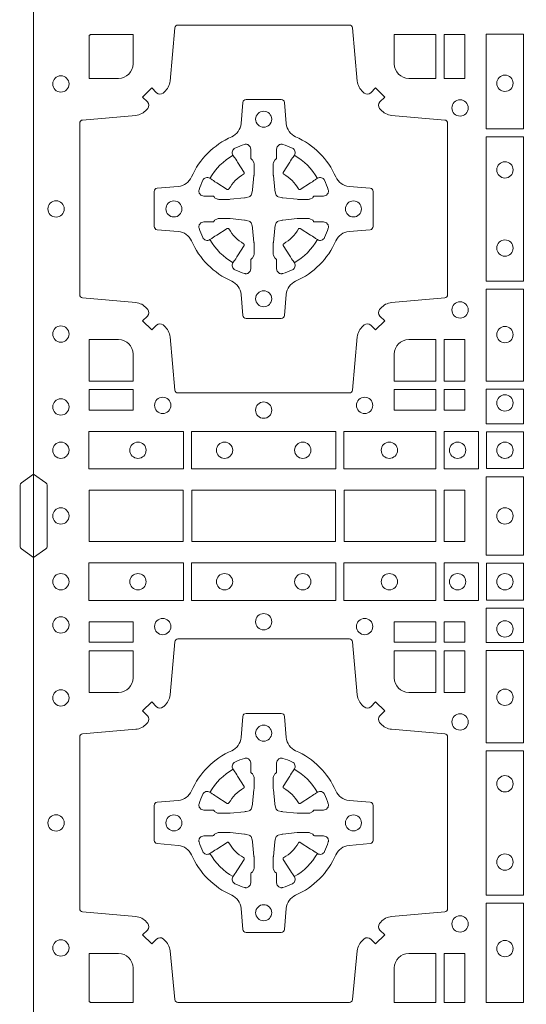
# Model space of a CAD drawing. Extents: x 337.2 to 360.3, y 143.4 to 166.8.
# Drawn here: x 342.1 to 342.3, y 164.3 to 164.7 of the extents above; entities that cross this region are included whole.
import ezdxf

# ---------------------------------------------------------------- set-up
doc = ezdxf.new("R2010")
doc.units = 0
doc.header["$LTSCALE"] = 0.02
doc.layers.add('FRW-Rifi ST', color=124, linetype='Continuous', lineweight=15)

# ---------------------------------------------------------------- blocks, each defined once
blk = doc.blocks.new('ST-Block_(DS)')
at = {"color": 0, "linetype": 'Continuous'}
blk.add_lwpolyline([(0, 0.8000000000000114), (0.8000000000000114, 0.8000000000000114), (0.8000000000000114, 0), (0, 0)], close=True, dxfattribs=at)
at = {"color": 0, "linetype": 'Continuous', "lineweight": 0}
for points in [[(0.04037994146318624, 0.7644197821616103, -0.3934169849762357), (0.03833365440351599, 0.7644947648045104), (0.03683501482001361, 0.7659934341905057), (0.03400656580899408, 0.7631649851799978), (0.03550523519473359, 0.7616663455960975, -0.3937079339708334), (0.03558020864403488, 0.7596200444127987, 0.002909744600554349), (0.03521755337709465, 0.7591969549656881, -0.197738549460003), (0.03184658288950004, 0.7574521481990075), (0.01528227329220044, 0.7560029506681758, 0.3892531314078768), (0.0143716633320139, 0.7550092220305089), (0.0143716633320139, 0.7014907479285171, 0.3892459248336042), (0.01528227329251308, 0.7004970192909923), (0.03184658288927267, 0.6990478515623124, -0.197700557103032), (0.03521755242311997, 0.6973030372121514, 0.002909744600554349), (0.03558021783825893, 0.6968799412247506, -0.3937060540790648), (0.0355052351950178, 0.6948336243630138), (0.03400656580899408, 0.6933349847795114), (0.03683501482001361, 0.6905065655705016), (0.03833365440357284, 0.692005205154345, -0.3934496712986114), (0.04037995558672947, 0.6920801967235377, 0.002909744600554349), (0.04080304503406751, 0.6917175531385169, -0.1977170592532589), (0.04254785180049225, 0.6883465528485146), (0.04399704933132398, 0.6717822432514993, 0.3892607308852883), (0.04499077796901929, 0.670871663093493), (0.09850925207140904, 0.6708716630932372, 0.3892535264894209), (0.09950298070901908, 0.6717822432514993), (0.1009521484372726, 0.6883465528487989, -0.1977100876512671), (0.1026969627873768, 0.6917175405026228, 0.002909744600554349), (0.1031200587748629, 0.6920801877975293, -0.3934447916420916), (0.1051663756369976, 0.6920052051545156), (0.1066650152205, 0.6905065655705016), (0.1094934344289982, 0.6933349847795114), (0.1079947948453253, 0.6948336243628148, -0.3937169124160596), (0.1079198032759905, 0.6968799436662323, 0.002909744600554349), (0.1082824468611818, 0.6973030447958877, -0.1976970101736479), (0.1116534471510136, 0.6990478515625114), (0.1282177567480574, 0.700497019290907, 0.3892535264894209), (0.1291283369060068, 0.7014907479285171), (0.1291283369062626, 0.7550092220304805, 0.389260730883658), (0.1282177567480005, 0.7560029506680053), (0.1116534471509567, 0.7574521481990928, -0.1977350021330027), (0.1082824594969054, 0.7591969508668797, 0.002909744600554349), (0.1079198122022547, 0.7596200585366546, -0.3937187923358352), (0.1079947948454958, 0.7616663455960122), (0.1094934344289982, 0.7631649851799978), (0.1066650152205, 0.7659934341905057), (0.1051663756367134, 0.7644947648047093, -0.3934121057108304), (0.1031200563332959, 0.7644197913554933, 0.002909744600554349), (0.1026969552038679, 0.7647824466227178, -0.1977116302039744), (0.1009521484375, 0.7681534171105113), (0.09950298070870645, 0.7847177267074414, 0.3892459248336043), (0.09850925207101113, 0.7856283366679975), (0.04499077796901929, 0.7856283366678838, 0.3892531314078769), (0.04399704933149451, 0.7847177267074983), (0.04254785180083331, 0.7681534171103976, -0.1977186016000398), (0.04080304913264854, 0.7647824475764082, 0.002909744600554349), (0.04037995558672947, 0.7644197913554933)], [(0.02650001645051248, 0.7689814448355037), (0.01733872294400385, 0.7689814448355037), (0.01733872294400385, 0.782416927814495), (0.01758307218551636, 0.782416927814495), (0.01758307218551636, 0.7826612770554959), (0.0310185551639961, 0.7826612770554959), (0.03101856071901921, 0.7734999940394971, -0.414213562373095), (0.02650000596000268, 0.7689814392804806)], [(0.1124814512009777, 0.7734999940394971, 0.414213562373095), (0.1170000135895179, 0.7689814448355037), (0.1254113018510168, 0.7689814448355037), (0.1254113018510168, 0.7826612770554959), (0.1124814450739962, 0.7826612770554959), (0.1124814450739962, 0.7734999835490157)], [(0.09427392482740515, 0.7382282197474694, 0.273217431262583), (0.09839937090850981, 0.735279786586517), (0.1049745976923475, 0.7347045123576095, -0.3892799323551107), (0.1058851778504959, 0.7337108135220092), (0.1058851778507517, 0.7227891862390265, -0.389260730883658), (0.104974597692518, 0.7217954576015018), (0.09839937090825401, 0.7212202131746892, 0.2732254361188151), (0.09427391421269249, 0.7182717584540228, -0.1862991755783156), (0.0817282497878864, 0.7057260751721799, 0.273215334542155), (0.07877978682500952, 0.7016006290910184), (0.07820454239819696, 0.6950254023074933, -0.3892607308852883), (0.07721081376050165, 0.6941148221490039), (0.06628918647726323, 0.6941148221494302, -0.3892799323551107), (0.06529548764200399, 0.6950254023074933), (0.06472021341303957, 0.7016006290911605, 0.2732184433903619), (0.06177177037451997, 0.7057260857868357, -0.1862991755783157), (0.04922610521313686, 0.7182717502114428, 0.2732063037114268), (0.04510062932951087, 0.7212202131745187), (0.03852540254584369, 0.7217954576013028, -0.3892421991556839), (0.03761482238749636, 0.7227891862389981), (0.03761482238746794, 0.7337108135223218, -0.3892613972643062), (0.03852540254550263, 0.7347045123574958), (0.04510062932970982, 0.7352797865867444, 0.2731982958055906), (0.04922609770733288, 0.7382282296250082, -0.1862991755783156), (0.06177178025214403, 0.7507738947869598, 0.2732187942303899), (0.06472021341301115, 0.7548993706700173), (0.06529548764183346, 0.7614745974538266, -0.389261397264306), (0.06628918647751902, 0.7623851776120034), (0.07721081376050165, 0.7623851776124013, -0.389242199155684), (0.07820454239799801, 0.7614745974539971), (0.07877978682512321, 0.7548993706703016, 0.2732156853444537), (0.0817282415455054, 0.7507739022921953, -0.1862991755783156), (0.09427391421269249, 0.7382282296250082)], [(0.05155284934429005, 0.733897575253792, -0.05033384516119453), (0.05160866631683803, 0.7341935987856516, -0.03826085540082153), (0.05274949990021582, 0.7371931908647582, -0.1106630857780764), (0.05315184593192157, 0.7377112388610669, -0.1089904944791162), (0.05372720956756893, 0.7380055963994323, -0.2097695224776447), (0.05491775626740036, 0.7378162007586866), (0.05554106831550598, 0.7374191164969943), (0.05569481849650515, 0.7373211562629933), (0.05607193708399905, 0.7370809197425103), (0.05656868219350031, 0.7367644488810186), (0.05712854862201766, 0.7364077746865121), (0.06035675524316275, 0.734351186899687, 0.4273548723948686), (0.060918289996863, 0.7344888985342095, -0.1321737406391018), (0.06551110146583028, 0.7390817100026936, 0.4273548723962861), (0.06564882397651672, 0.739643234014494), (0.06359222531301612, 0.7428714513779937), (0.06336757540699978, 0.743224042653992), (0.06303197145450667, 0.7437508583070098), (0.06275960803000658, 0.7441783726215192), (0.06258088350250546, 0.7444589316845054), (0.06218376541912107, 0.7450823003836433, -0.2097654218941617), (0.06199440360043695, 0.746272790432073, -0.1090038813580656), (0.06228875745730988, 0.7468481481589322, -0.1106630857780764), (0.06280680913471315, 0.7472505000997103, -0.03826085540082148), (0.06580640121384818, 0.7483913336823491, -0.05033384516119459), (0.06610241532294481, 0.748447138070901, -0.1690596569928111), (0.06705799698801229, 0.748204070329507), (0.06757634878150043, 0.7476158916950055), (0.06773093342749803, 0.7469526708125045), (0.06773093342749803, 0.7465299844739945), (0.06773093342749803, 0.7450804591180145), (0.06773093342749803, 0.7441385567184966), (0.06775665283200283, 0.7439877569674991), (0.06782987713799571, 0.7438537359234942), (0.06793636083600063, 0.7437490403650031), (0.0680506825445093, 0.7436771273609963), (0.06815034151051691, 0.7436270296575174), (0.06821539998051662, 0.7435807168484985), (0.06822335720050887, 0.7435687661169936), (0.06869199872005538, 0.7426816701886878, -0.0866255431212426), (0.0687499940395071, 0.7422136247155038), (0.06874999403913762, 0.738995242118591, -0.02769468949054159), (0.06873404979700126, 0.7386925697325069), (0.06824445724450356, 0.7341977834699946), (0.06822335720050887, 0.7339713752270143), (0.06808692216850432, 0.7332431256770064), (0.06794005632360722, 0.7327499866484857, -0.2136883009673351), (0.0672500133510141, 0.7320599436760062), (0.06630459427799451, 0.7318138658999942), (0.06602862477299709, 0.7317766427995025), (0.06580221652950513, 0.7317555427549962), (0.06130743026699292, 0.7312659502030101), (0.06113794445951726, 0.7312528967854917), (0.06100475788099402, 0.7312500059605043), (0.05778637528396757, 0.7312500059603622, -0.08354063935648358), (0.05731832981101093, 0.7313080012795012), (0.05643123388250615, 0.7317766427995025), (0.0564192831515129, 0.7317846000194947), (0.05636298656449412, 0.7318692088124976), (0.05629846453649634, 0.7319929480549945), (0.05620241165149764, 0.7321199953555038), (0.0560801029205038, 0.732213276624492), (0.05593535304049624, 0.7322630167005002), (0.05586144328100318, 0.7322690665720017), (0.05491954088199691, 0.7322690665720017), (0.05347001552550523, 0.7322690665720017), (0.05304732918699528, 0.7322690665720017), (0.05212685465801314, 0.7325846731660022), (0.05179592967013491, 0.7329420030115728, -0.1688973364935164), (0.05155286192874087, 0.7338975846766118)], [(0.09194715089373062, 0.733897575253792, 0.05033384516119453), (0.09189133392118265, 0.7341935987856516, 0.03826085540082153), (0.09075050033780485, 0.7371931908647582, 0.1106630857780764), (0.0903481543060991, 0.7377112388610669, 0.1089904944791162), (0.08977279067045174, 0.7380055963994323, 0.2097695224776447), (0.08858224397062031, 0.7378162007586866), (0.0879589319225147, 0.7374191164969943), (0.08780518174151553, 0.7373211562629933), (0.08742806315402163, 0.7370809197425103), (0.08693131804452037, 0.7367644488810186), (0.08637145161600301, 0.7364077746865121), (0.08314324499485792, 0.734351186899687, -0.4273548723948686), (0.08258171024115768, 0.7344888985342095, 0.1321737406391018), (0.0779888987721904, 0.7390817100026936, -0.4273548723962861), (0.07785117626150395, 0.739643234014494), (0.07990777492500456, 0.7428714513779937), (0.0801324248310209, 0.743224042653992), (0.080468028783514, 0.7437508583070098), (0.0807403922080141, 0.7441783726215192), (0.08091911673551522, 0.7444589316845054), (0.0813162348188996, 0.7450823003836433, 0.2097654218941617), (0.08150559663758372, 0.746272790432073, 0.1090038813580656), (0.08121124278071079, 0.7468481481589322, 0.1106630857780764), (0.08069319110330753, 0.7472505000997103, 0.03826085540082148), (0.0776935990241725, 0.7483913336823491, 0.05033384516119459), (0.07739758491507587, 0.748447138070901, 0.1690596569928111), (0.07644200325000838, 0.748204070329507), (0.07592365145652025, 0.7476158916950055), (0.07576906681052265, 0.7469526708125045), (0.07576906681052265, 0.7465299844739945), (0.07576906681052265, 0.7450804591180145), (0.07576906681052265, 0.7441385567184966), (0.07574334740601785, 0.7439877569674991), (0.07567012310002497, 0.7438537359234942), (0.07556363940202004, 0.7437490403650031), (0.07544931769351138, 0.7436771273609963), (0.07534965872750377, 0.7436270296575174), (0.07528460025750405, 0.7435807168484985), (0.0752766430375118, 0.7435687661169936), (0.0748080015179653, 0.7426816701886878, 0.0866255431212426), (0.07475000619851357, 0.7422136247155038), (0.07475000619888306, 0.738995242118591, 0.02769468949054159), (0.07476595044101941, 0.7386925697325069), (0.07525554299351711, 0.7341977834699946), (0.0752766430375118, 0.7339713752270143), (0.07541307806951636, 0.7332431256770064), (0.07555994391441345, 0.7327499866484857, 0.2136883009673351), (0.07624998688700657, 0.7320599436760062), (0.07719540596002616, 0.7318138658999942), (0.07747137546502358, 0.7317766427995025), (0.07769778370851554, 0.7317555427549962), (0.08219256997102775, 0.7312659502030101), (0.08236205577850342, 0.7312528967854917), (0.08249524235702665, 0.7312500059605043), (0.0857136249540531, 0.7312500059603622, 0.08354063935648358), (0.08618167042700975, 0.7313080012795012), (0.08706876635551453, 0.7317766427995025), (0.08708071708650778, 0.7317846000194947), (0.08713701367352655, 0.7318692088124976), (0.08720153570152434, 0.7319929480549945), (0.08729758858652303, 0.7321199953555038), (0.08741989731751687, 0.732213276624492), (0.08756464719752444, 0.7322630167005002), (0.0876385569570175, 0.7322690665720017), (0.08858045935602377, 0.7322690665720017), (0.09002998471251544, 0.7322690665720017), (0.09045267105102539, 0.7322690665720017), (0.09137314558000753, 0.7325846731660022), (0.09170407056788576, 0.7329420030115728, 0.1688973364935164), (0.09194713830927981, 0.7338975846766118)], [(0.05155284934429005, 0.722602424507528, 0.05033384516119453), (0.05160866631683803, 0.7223064009756683, 0.03826085540082153), (0.05274949990021582, 0.7193068088965617, 0.1106630857780764), (0.05315184593192157, 0.718788760900253, 0.1089904944791162), (0.05372720956756893, 0.7184944033618876, 0.2097695224776447), (0.05491775626740036, 0.7186837990026334), (0.05554106831550598, 0.7190808832643256), (0.05569481849650515, 0.7191788434983266), (0.05607193708399905, 0.7194190800188096), (0.05656868219350031, 0.7197355508803014), (0.05712854862201766, 0.7200922250748079), (0.06035675524316275, 0.7221488128616329, -0.4273548723948686), (0.060918289996863, 0.7220111012271104, 0.1321737406391018), (0.06551110146583028, 0.7174182897586263, -0.4273548723962861), (0.06564882397651672, 0.7168567657468259), (0.06359222531301612, 0.7136285483833262), (0.06336757540699978, 0.7132759571073279), (0.06303197145450667, 0.7127491414543101), (0.06275960803000658, 0.7123216271398007), (0.06258088350250546, 0.7120410680768146), (0.06218376541912107, 0.7114176993776766, 0.2097654218941617), (0.06199440360043695, 0.710227209329247, 0.1090038813580656), (0.06228875745730988, 0.7096518516023878, 0.1106630857780764), (0.06280680913471315, 0.7092494996616097, 0.03826085540082148), (0.06580640121384818, 0.7081086660789708, 0.05033384516119459), (0.06610241532294481, 0.7080528616904189, 0.1690596569928111), (0.06705799698801229, 0.708295929431813), (0.06757634878150043, 0.7088841080663144), (0.06773093342749803, 0.7095473289488154), (0.06773093342749803, 0.7099700152873254), (0.06773093342749803, 0.7114195406433055), (0.06773093342749803, 0.7123614430428233), (0.06775665283200283, 0.7125122427938209), (0.06782987713799571, 0.7126462638378257), (0.06793636083600063, 0.7127509593963168), (0.0680506825445093, 0.7128228724003236), (0.06815034151051691, 0.7128729701038026), (0.06821539998051662, 0.7129192829128215), (0.06822335720050887, 0.7129312336443263), (0.06869199872005538, 0.7138183295726321, 0.0866255431212426), (0.0687499940395071, 0.7142863750458162), (0.06874999403913762, 0.7175047576427289, 0.02769468949054159), (0.06873404979700126, 0.7178074300288131), (0.06824445724450356, 0.7223022162913253), (0.06822335720050887, 0.7225286245343057), (0.06808692216850432, 0.7232568740843135), (0.06794005632360722, 0.7237500131128343, 0.2136883009673351), (0.0672500133510141, 0.7244400560853137), (0.06630459427799451, 0.7246861338613257), (0.06602862477299709, 0.7247233569618174), (0.06580221652950513, 0.7247444570063237), (0.06130743026699292, 0.7252340495583098), (0.06113794445951726, 0.7252471029758283), (0.06100475788099402, 0.7252499938008157), (0.05778637528396757, 0.7252499938009578, 0.08354063935648358), (0.05731832981101093, 0.7251919984818187), (0.05643123388250615, 0.7247233569618174), (0.0564192831515129, 0.7247153997418252), (0.05636298656449412, 0.7246307909488223), (0.05629846453649634, 0.7245070517063255), (0.05620241165149764, 0.7243800044058162), (0.0560801029205038, 0.724286723136828), (0.05593535304049624, 0.7242369830608197), (0.05586144328100318, 0.7242309331893182), (0.05491954088199691, 0.7242309331893182), (0.05347001552550523, 0.7242309331893182), (0.05304732918699528, 0.7242309331893182), (0.05212685465801314, 0.7239153265953178), (0.05179592967013491, 0.7235579967497472, 0.1688973364935164), (0.05155286192874087, 0.7226024150847081)], [(0.09194715089373062, 0.722602424507528, -0.05033384516119453), (0.09189133392118265, 0.7223064009756683, -0.03826085540082153), (0.09075050033780485, 0.7193068088965617, -0.1106630857780764), (0.0903481543060991, 0.718788760900253, -0.1089904944791162), (0.08977279067045174, 0.7184944033618876, -0.2097695224776447), (0.08858224397062031, 0.7186837990026334), (0.0879589319225147, 0.7190808832643256), (0.08780518174151553, 0.7191788434983266), (0.08742806315402163, 0.7194190800188096), (0.08693131804452037, 0.7197355508803014), (0.08637145161600301, 0.7200922250748079), (0.08314324499485792, 0.7221488128616329, 0.4273548723948686), (0.08258171024115768, 0.7220111012271104, -0.1321737406391018), (0.0779888987721904, 0.7174182897586263, 0.4273548723962861), (0.07785117626150395, 0.7168567657468259), (0.07990777492500456, 0.7136285483833262), (0.0801324248310209, 0.7132759571073279), (0.080468028783514, 0.7127491414543101), (0.0807403922080141, 0.7123216271398007), (0.08091911673551522, 0.7120410680768146), (0.0813162348188996, 0.7114176993776766, -0.2097654218941617), (0.08150559663758372, 0.710227209329247, -0.1090038813580656), (0.08121124278071079, 0.7096518516023878, -0.1106630857780764), (0.08069319110330753, 0.7092494996616097, -0.03826085540082148), (0.0776935990241725, 0.7081086660789708, -0.05033384516119459), (0.07739758491507587, 0.7080528616904189, -0.1690596569928111), (0.07644200325000838, 0.708295929431813), (0.07592365145652025, 0.7088841080663144), (0.07576906681052265, 0.7095473289488154), (0.07576906681052265, 0.7099700152873254), (0.07576906681052265, 0.7114195406433055), (0.07576906681052265, 0.7123614430428233), (0.07574334740601785, 0.7125122427938209), (0.07567012310002497, 0.7126462638378257), (0.07556363940202004, 0.7127509593963168), (0.07544931769351138, 0.7128228724003236), (0.07534965872750377, 0.7128729701038026), (0.07528460025750405, 0.7129192829128215), (0.0752766430375118, 0.7129312336443263), (0.0748080015179653, 0.7138183295726321, -0.0866255431212426), (0.07475000619851357, 0.7142863750458162), (0.07475000619888306, 0.7175047576427289, -0.02769468949054159), (0.07476595044101941, 0.7178074300288131), (0.07525554299351711, 0.7223022162913253), (0.0752766430375118, 0.7225286245343057), (0.07541307806951636, 0.7232568740843135), (0.07555994391441345, 0.7237500131128343, -0.2136883009673351), (0.07624998688700657, 0.7244400560853137), (0.07719540596002616, 0.7246861338613257), (0.07747137546502358, 0.7247233569618174), (0.07769778370851554, 0.7247444570063237), (0.08219256997102775, 0.7252340495583098), (0.08236205577850342, 0.7252471029758283), (0.08249524235702665, 0.7252499938008157), (0.0857136249540531, 0.7252499938009578, -0.08354063935648358), (0.08618167042700975, 0.7251919984818187), (0.08706876635551453, 0.7247233569618174), (0.08708071708650778, 0.7247153997418252), (0.08713701367352655, 0.7246307909488223), (0.08720153570152434, 0.7245070517063255), (0.08729758858652303, 0.7243800044058162), (0.08741989731751687, 0.724286723136828), (0.08756464719752444, 0.7242369830608197), (0.0876385569570175, 0.7242309331893182), (0.08858045935602377, 0.7242309331893182), (0.09002998471251544, 0.7242309331893182), (0.09045267105102539, 0.7242309331893182), (0.09137314558000753, 0.7239153265953178), (0.09170407056788576, 0.7235579967497472, -0.1688973364935164), (0.09194713830927981, 0.7226024150847081)], [(0.02650000596000268, 0.687518548798522, -0.414213562373095), (0.0310185551639961, 0.6829999864100103), (0.0310185551639961, 0.6745886981485114), (0.01733872294400385, 0.6745886981485114), (0.01733872294400385, 0.6875185549260152), (0.02650001645051248, 0.6875185549260152)], [(0.1170000059599943, 0.687518548798522, 0.414213562373095), (0.1124814450739962, 0.6829999864100103), (0.1124814450739962, 0.6745886981485114), (0.1254113018510168, 0.6745886981485114), (0.1254113018510168, 0.6875185549260152), (0.1170000135895179, 0.6875185549260152)], [(0, 0.6194999992844998), (0.003828436135904667, 0.622207108139861, 0.2452703906794974), (0.004242658614998618, 0.6229142129419927), (0.004242658614828088, 0.6420857787129535, 0.245266495622995), (0.003828436136018354, 0.6427928835155114), (0, 0.6454999923705032)], [(0.04037994146318624, 0.5005802094939327, 0.3934169849762357), (0.03833365440351599, 0.5005052268510326), (0.03683501482001361, 0.4990065574650373), (0.03400656580899408, 0.5018350064755452), (0.03550523519473359, 0.5033336460594455, 0.3937079339708334), (0.03558020864403488, 0.5053799472427443, -0.002909744600554349), (0.03521755337709465, 0.5058030366898549, 0.197738549460003), (0.03184658288950004, 0.5075478434565355), (0.01528227329220044, 0.5089970409873672, -0.3892531314078768), (0.0143716633320139, 0.5099907696250341), (0.0143716633320139, 0.5635092437270259, -0.3892459248336042), (0.01528227329251308, 0.5645029723645507), (0.03184658288927267, 0.5659521400932306, 0.197700557103032), (0.03521755242311997, 0.5676969544433916, -0.002909744600554349), (0.03558021783825893, 0.5681200504307924, 0.3937060540790648), (0.0355052351950178, 0.5701663672925292), (0.03400656580899408, 0.5716650068760316), (0.03683501482001361, 0.5744934260850414), (0.03833365440357284, 0.572994786501198, 0.3934496712986114), (0.04037995558672947, 0.5729197949320053, -0.002909744600554349), (0.04080304503406751, 0.5732824385170261, 0.1977170592532589), (0.04254785180049225, 0.5766534388070284), (0.04399704933132398, 0.5932177484040437, -0.3892607308852883), (0.04499077796901929, 0.59412832856205), (0.09850925207140904, 0.5941283285623058, -0.3892535264894209), (0.09950298070901908, 0.5932177484040437), (0.1009521484372726, 0.5766534388067441, 0.1977100876512671), (0.1026969627873768, 0.5732824511529202, -0.002909744600554349), (0.1031200587748629, 0.5729198038580137, 0.3934447916420916), (0.1051663756369976, 0.5729947865010274), (0.1066650152205, 0.5744934260850414), (0.1094934344289982, 0.5716650068760316), (0.1079947948453253, 0.5701663672927282, 0.3937169124160596), (0.1079198032759905, 0.5681200479893107, -0.002909744600554349), (0.1082824468611818, 0.5676969468596553, 0.1976970101736479), (0.1116534471510136, 0.5659521400930316), (0.1282177567480574, 0.564502972364636, -0.3892535264894209), (0.1291283369060068, 0.5635092437270259), (0.1291283369062626, 0.5099907696250625, -0.389260730883658), (0.1282177567480005, 0.5089970409875377), (0.1116534471509567, 0.5075478434564502, 0.1977350021330027), (0.1082824594969054, 0.5058030407886633, -0.002909744600554349), (0.1079198122022547, 0.5053799331188884, 0.3937187923358352), (0.1079947948454958, 0.5033336460595308), (0.1094934344289982, 0.5018350064755452), (0.1066650152205, 0.4990065574650373), (0.1051663756367134, 0.5005052268508337, 0.3934121057108304), (0.1031200563332959, 0.5005802003000497, -0.002909744600554349), (0.1026969552038679, 0.5002175450328252, 0.1977116302039744), (0.1009521484375, 0.4968465745450317), (0.09950298070870645, 0.4816606074570018, -0.3892459248336043), (0.09850925207101113, 0.4807499974964458), (0.04499077796901929, 0.4807499974965594, -0.3892531314078769), (0.04399704933149451, 0.4816606074569449), (0.04254785180083331, 0.4968465745451454, 0.1977186016000398), (0.04080304913264854, 0.5002175440791348, -0.002909744600554349), (0.04037995558672947, 0.5005802003000497)], [(0.02650000596000268, 0.577481442857021, 0.414213562373095), (0.0310185551639961, 0.5820000052455327), (0.0310185551639961, 0.5904112935070316), (0.01733872294400385, 0.5904112935070316), (0.01733872294400385, 0.5774814367295278), (0.02650001645051248, 0.5774814367295278)], [(0.1170000059599943, 0.577481442857021, -0.414213562373095), (0.1124814450739962, 0.5820000052455327), (0.1124814450739962, 0.5904112935070316), (0.1254113018510168, 0.5904112935070316), (0.1254113018510168, 0.5774814367295278), (0.1170000135895179, 0.5774814367295278)], [(0.09427392482740515, 0.5267717719080736, -0.273217431262583), (0.09839937090850981, 0.529720205069026), (0.1049745976923475, 0.5302954792979335, 0.3892799323551107), (0.1058851778504959, 0.5312891781335338), (0.1058851778507517, 0.5422108054165165, 0.389260730883658), (0.104974597692518, 0.5432045340540412), (0.09839937090825401, 0.5437797784808538, -0.2732254361188151), (0.09427391421269249, 0.5467282332015202, 0.1862991755783156), (0.0817282497878864, 0.5592739164833631, -0.273215334542155), (0.07877978682500952, 0.5633993625645246), (0.07820454239819696, 0.5699745893480497, 0.3892607308852883), (0.07721081376050165, 0.5708851695065391), (0.06628918647726323, 0.5708851695061128, 0.3892799323551107), (0.06529548764200399, 0.5699745893480497), (0.06472021341303957, 0.5633993625643825, -0.2732184433903619), (0.06177177037451997, 0.5592739058687073, 0.1862991755783157), (0.04922610521313686, 0.5467282414441001, -0.2732063037114268), (0.04510062932951087, 0.5437797784810243), (0.03852540254584369, 0.5432045340542402, 0.3892421991556839), (0.03761482238749636, 0.5422108054165449), (0.03761482238746794, 0.5312891781332212, 0.3892613972643062), (0.03852540254550263, 0.5302954792980472), (0.04510062932970982, 0.5297202050687986, -0.2731982958055906), (0.04922609770733288, 0.5267717620305348, 0.1862991755783156), (0.06177178025214403, 0.5142260968685832, -0.2732187942303899), (0.06472021341301115, 0.5101006209855257), (0.06529548764183346, 0.5035253942017164, 0.389261397264306), (0.06628918647751902, 0.5026148140435396), (0.07721081376050165, 0.5026148140431417, 0.389242199155684), (0.07820454239799801, 0.5035253942015459), (0.07877978682512321, 0.5101006209852414, -0.2732156853444537), (0.0817282415455054, 0.5142260893633477, 0.1862991755783156), (0.09427391421269249, 0.5267717620305348)], [(0.05155284934429005, 0.542397567148015, -0.05033384516119453), (0.05160866631683803, 0.5426935906798747, -0.03826085540082153), (0.05274949990021582, 0.5456931827589813, -0.1106630857780764), (0.05315184593192157, 0.54621123075529, -0.1089904944791162), (0.05372720956756893, 0.5465055882936554, -0.2097695224776447), (0.05491775626740036, 0.5463161926529096), (0.05554106831550598, 0.5459191083912174), (0.05569481849650515, 0.5458211481572164), (0.05607193708399905, 0.5455809116367334), (0.05656868219350031, 0.5452644407752416), (0.05712854862201766, 0.5449077665807351), (0.06035675524316275, 0.5428511787939101, 0.4273548723948686), (0.060918289996863, 0.5429888904284326, -0.1321737406391018), (0.06551110146583028, 0.5475817018969167, 0.4273548723962861), (0.06564882397651672, 0.5481432259087171), (0.06359222531301612, 0.5513714432722168), (0.06336757540699978, 0.5517240345482151), (0.06303197145450667, 0.5522508502012329), (0.06275960803000658, 0.5526783645157423), (0.06258088350250546, 0.5529589235787284), (0.06218376541912107, 0.5535822922778664, -0.2097654218941617), (0.06199440360043695, 0.554772782326296, -0.1090038813580656), (0.06228875745730988, 0.5553481400531552, -0.1106630857780764), (0.06280680913471315, 0.5557504919939333, -0.03826085540082148), (0.06580640121384818, 0.5568913255765722, -0.05033384516119459), (0.06610241532294481, 0.5569471299651241, -0.1690596569928111), (0.06705799698801229, 0.55670406222373), (0.06757634878150043, 0.5561158835892286), (0.06773093342749803, 0.5554526627067276), (0.06773093342749803, 0.5550299763682176), (0.06773093342749803, 0.5535804510122375), (0.06773093342749803, 0.5526385486127197), (0.06775665283200283, 0.5524877488617221), (0.06782987713799571, 0.5523537278177173), (0.06793636083600063, 0.5522490322592262), (0.0680506825445093, 0.5521771192552194), (0.06815034151051691, 0.5521270215517404), (0.06821539998051662, 0.5520807087427215), (0.06822335720050887, 0.5520687580112167), (0.06869199872005538, 0.5511816620829109, -0.0866255431212426), (0.0687499940395071, 0.5507136166097268), (0.06874999403913762, 0.5474952340128141, -0.02769468949054159), (0.06873404979700126, 0.5471925616267299), (0.06824445724450356, 0.5426977753642177), (0.06822335720050887, 0.5424713671212373), (0.06808692216850432, 0.5417431175712295), (0.06794005632360722, 0.5412499785427087, -0.2136883009673351), (0.0672500133510141, 0.5405599355702293), (0.06630459427799451, 0.5403138577942173), (0.06602862477299709, 0.5402766346937256), (0.06580221652950513, 0.5402555346492193), (0.06130743026699292, 0.5397659420972332), (0.06113794445951726, 0.5397528886797147), (0.06100475788099402, 0.5397499978547273), (0.05778637528396757, 0.5397499978545852, -0.08354063935648358), (0.05731832981101093, 0.5398079931737243), (0.05643123388250615, 0.5402766346937256), (0.0564192831515129, 0.5402845919137178), (0.05636298656449412, 0.5403692007067207), (0.05629846453649634, 0.5404929399492175), (0.05620241165149764, 0.5406199872497268), (0.0560801029205038, 0.540713268518715), (0.05593535304049624, 0.5407630085947233), (0.05586144328100318, 0.5407690584662248), (0.05491954088199691, 0.5407690584662248), (0.05347001552550523, 0.5407690584662248), (0.05304732918699528, 0.5407690584662248), (0.05212685465801314, 0.5410846650602252), (0.05179592967013491, 0.5414419949057958, -0.1688973364935164), (0.05155286192874087, 0.5423975765708349)], [(0.09194715089373062, 0.542397567148015, 0.05033384516119453), (0.09189133392118265, 0.5426935906798747, 0.03826085540082153), (0.09075050033780485, 0.5456931827589813, 0.1106630857780764), (0.0903481543060991, 0.54621123075529, 0.1089904944791162), (0.08977279067045174, 0.5465055882936554, 0.2097695224776447), (0.08858224397062031, 0.5463161926529096), (0.0879589319225147, 0.5459191083912174), (0.08780518174151553, 0.5458211481572164), (0.08742806315402163, 0.5455809116367334), (0.08693131804452037, 0.5452644407752416), (0.08637145161600301, 0.5449077665807351), (0.08314324499485792, 0.5428511787939101, -0.4273548723948686), (0.08258171024115768, 0.5429888904284326, 0.1321737406391018), (0.0779888987721904, 0.5475817018969167, -0.4273548723962861), (0.07785117626150395, 0.5481432259087171), (0.07990777492500456, 0.5513714432722168), (0.0801324248310209, 0.5517240345482151), (0.080468028783514, 0.5522508502012329), (0.0807403922080141, 0.5526783645157423), (0.08091911673551522, 0.5529589235787284), (0.0813162348188996, 0.5535822922778664, 0.2097654218941617), (0.08150559663758372, 0.554772782326296, 0.1090038813580656), (0.08121124278071079, 0.5553481400531552, 0.1106630857780764), (0.08069319110330753, 0.5557504919939333, 0.03826085540082148), (0.0776935990241725, 0.5568913255765722, 0.05033384516119459), (0.07739758491507587, 0.5569471299651241, 0.1690596569928111), (0.07644200325000838, 0.55670406222373), (0.07592365145652025, 0.5561158835892286), (0.07576906681052265, 0.5554526627067276), (0.07576906681052265, 0.5550299763682176), (0.07576906681052265, 0.5535804510122375), (0.07576906681052265, 0.5526385486127197), (0.07574334740601785, 0.5524877488617221), (0.07567012310002497, 0.5523537278177173), (0.07556363940202004, 0.5522490322592262), (0.07544931769351138, 0.5521771192552194), (0.07534965872750377, 0.5521270215517404), (0.07528460025750405, 0.5520807087427215), (0.0752766430375118, 0.5520687580112167), (0.0748080015179653, 0.5511816620829109, 0.0866255431212426), (0.07475000619851357, 0.5507136166097268), (0.07475000619888306, 0.5474952340128141, 0.02769468949054159), (0.07476595044101941, 0.5471925616267299), (0.07525554299351711, 0.5426977753642177), (0.0752766430375118, 0.5424713671212373), (0.07541307806951636, 0.5417431175712295), (0.07555994391441345, 0.5412499785427087, 0.2136883009673351), (0.07624998688700657, 0.5405599355702293), (0.07719540596002616, 0.5403138577942173), (0.07747137546502358, 0.5402766346937256), (0.07769778370851554, 0.5402555346492193), (0.08219256997102775, 0.5397659420972332), (0.08236205577850342, 0.5397528886797147), (0.08249524235702665, 0.5397499978547273), (0.0857136249540531, 0.5397499978545852, 0.08354063935648358), (0.08618167042700975, 0.5398079931737243), (0.08706876635551453, 0.5402766346937256), (0.08708071708650778, 0.5402845919137178), (0.08713701367352655, 0.5403692007067207), (0.08720153570152434, 0.5404929399492175), (0.08729758858652303, 0.5406199872497268), (0.08741989731751687, 0.540713268518715), (0.08756464719752444, 0.5407630085947233), (0.0876385569570175, 0.5407690584662248), (0.08858045935602377, 0.5407690584662248), (0.09002998471251544, 0.5407690584662248), (0.09045267105102539, 0.5407690584662248), (0.09137314558000753, 0.5410846650602252), (0.09170407056788576, 0.5414419949057958, 0.1688973364935164), (0.09194713830927981, 0.5423975765708349)], [(0.05155284934429005, 0.531102416401751, 0.05033384516119453), (0.05160866631683803, 0.5308063928698914, 0.03826085540082153), (0.05274949990021582, 0.5278068007907848, 0.1106630857780764), (0.05315184593192157, 0.5272887527944761, 0.1089904944791162), (0.05372720956756893, 0.5269943952561107, 0.2097695224776447), (0.05491775626740036, 0.5271837908968564), (0.05554106831550598, 0.5275808751585487), (0.05569481849650515, 0.5276788353925497), (0.05607193708399905, 0.5279190719130327), (0.05656868219350031, 0.5282355427745244), (0.05712854862201766, 0.5285922169690309), (0.06035675524316275, 0.530648804755856, -0.4273548723948686), (0.060918289996863, 0.5305110931213335, 0.1321737406391018), (0.06551110146583028, 0.5259182816528494, -0.4273548723962861), (0.06564882397651672, 0.5253567576410489), (0.06359222531301612, 0.5221285402775493), (0.06336757540699978, 0.521775949001551), (0.06303197145450667, 0.5212491333485332), (0.06275960803000658, 0.5208216190340238), (0.06258088350250546, 0.5205410599710376), (0.06218376541912107, 0.5199176912718997, 0.2097654218941617), (0.06199440360043695, 0.51872720122347, 0.1090038813580656), (0.06228875745730988, 0.5181518434966108, 0.1106630857780764), (0.06280680913471315, 0.5177494915558327, 0.03826085540082148), (0.06580640121384818, 0.5166086579731939, 0.05033384516119459), (0.06610241532294481, 0.516552853584642, 0.1690596569928111), (0.06705799698801229, 0.516795921326036), (0.06757634878150043, 0.5173840999605375), (0.06773093342749803, 0.5180473208430385), (0.06773093342749803, 0.5184700071815485), (0.06773093342749803, 0.5199195325375285), (0.06773093342749803, 0.5208614349370464), (0.06775665283200283, 0.5210122346880439), (0.06782987713799571, 0.5211462557320488), (0.06793636083600063, 0.5212509512905399), (0.0680506825445093, 0.5213228642945467), (0.06815034151051691, 0.5213729619980256), (0.06821539998051662, 0.5214192748070445), (0.06822335720050887, 0.5214312255385494), (0.06869199872005538, 0.5223183214668552, 0.0866255431212426), (0.0687499940395071, 0.5227863669400392), (0.06874999403913762, 0.526004749536952, 0.02769468949054159), (0.06873404979700126, 0.5263074219230361), (0.06824445724450356, 0.5308022081855484), (0.06822335720050887, 0.5310286164285287), (0.06808692216850432, 0.5317568659785366), (0.06794005632360722, 0.5322500050070573, 0.2136883009673351), (0.0672500133510141, 0.5329400479795368), (0.06630459427799451, 0.5331861257555488), (0.06602862477299709, 0.5332233488560405), (0.06580221652950513, 0.5332444489005468), (0.06130743026699292, 0.5337340414525329), (0.06113794445951726, 0.5337470948700513), (0.06100475788099402, 0.5337499856950387), (0.05778637528396757, 0.5337499856951808, 0.08354063935648358), (0.05731832981101093, 0.5336919903760418), (0.05643123388250615, 0.5332233488560405), (0.0564192831515129, 0.5332153916360483), (0.05636298656449412, 0.5331307828430454), (0.05629846453649634, 0.5330070436005485), (0.05620241165149764, 0.5328799963000392), (0.0560801029205038, 0.532786715031051), (0.05593535304049624, 0.5327369749550428), (0.05586144328100318, 0.5327309250835413), (0.05491954088199691, 0.5327309250835413), (0.05347001552550523, 0.5327309250835413), (0.05304732918699528, 0.5327309250835413), (0.05212685465801314, 0.5324153184895408), (0.05179592967013491, 0.5320579886439702, 0.1688973364935164), (0.05155286192874087, 0.5311024069789312)], [(0.09194715089373062, 0.531102416401751, -0.05033384516119453), (0.09189133392118265, 0.5308063928698914, -0.03826085540082153), (0.09075050033780485, 0.5278068007907848, -0.1106630857780764), (0.0903481543060991, 0.5272887527944761, -0.1089904944791162), (0.08977279067045174, 0.5269943952561107, -0.2097695224776447), (0.08858224397062031, 0.5271837908968564), (0.0879589319225147, 0.5275808751585487), (0.08780518174151553, 0.5276788353925497), (0.08742806315402163, 0.5279190719130327), (0.08693131804452037, 0.5282355427745244), (0.08637145161600301, 0.5285922169690309), (0.08314324499485792, 0.530648804755856, 0.4273548723948686), (0.08258171024115768, 0.5305110931213335, -0.1321737406391018), (0.0779888987721904, 0.5259182816528494, 0.4273548723962861), (0.07785117626150395, 0.5253567576410489), (0.07990777492500456, 0.5221285402775493), (0.0801324248310209, 0.521775949001551), (0.080468028783514, 0.5212491333485332), (0.0807403922080141, 0.5208216190340238), (0.08091911673551522, 0.5205410599710376), (0.0813162348188996, 0.5199176912718997, -0.2097654218941617), (0.08150559663758372, 0.51872720122347, -0.1090038813580656), (0.08121124278071079, 0.5181518434966108, -0.1106630857780764), (0.08069319110330753, 0.5177494915558327, -0.03826085540082148), (0.0776935990241725, 0.5166086579731939, -0.05033384516119459), (0.07739758491507587, 0.516552853584642, -0.1690596569928111), (0.07644200325000838, 0.516795921326036), (0.07592365145652025, 0.5173840999605375), (0.07576906681052265, 0.5180473208430385), (0.07576906681052265, 0.5184700071815485), (0.07576906681052265, 0.5199195325375285), (0.07576906681052265, 0.5208614349370464), (0.07574334740601785, 0.5210122346880439), (0.07567012310002497, 0.5211462557320488), (0.07556363940202004, 0.5212509512905399), (0.07544931769351138, 0.5213228642945467), (0.07534965872750377, 0.5213729619980256), (0.07528460025750405, 0.5214192748070445), (0.0752766430375118, 0.5214312255385494), (0.0748080015179653, 0.5223183214668552, -0.0866255431212426), (0.07475000619851357, 0.5227863669400392), (0.07475000619888306, 0.526004749536952, -0.02769468949054159), (0.07476595044101941, 0.5263074219230361), (0.07525554299351711, 0.5308022081855484), (0.0752766430375118, 0.5310286164285287), (0.07541307806951636, 0.5317568659785366), (0.07555994391441345, 0.5322500050070573, -0.2136883009673351), (0.07624998688700657, 0.5329400479795368), (0.07719540596002616, 0.5331861257555488), (0.07747137546502358, 0.5332233488560405), (0.07769778370851554, 0.5332444489005468), (0.08219256997102775, 0.5337340414525329), (0.08236205577850342, 0.5337470948700513), (0.08249524235702665, 0.5337499856950387), (0.0857136249540531, 0.5337499856951808, -0.08354063935648358), (0.08618167042700975, 0.5336919903760418), (0.08706876635551453, 0.5332233488560405), (0.08708071708650778, 0.5332153916360483), (0.08713701367352655, 0.5331307828430454), (0.08720153570152434, 0.5330070436005485), (0.08729758858652303, 0.5328799963000392), (0.08741989731751687, 0.532786715031051), (0.08756464719752444, 0.5327369749550428), (0.0876385569570175, 0.5327309250835413), (0.08858045935602377, 0.5327309250835413), (0.09002998471251544, 0.5327309250835413), (0.09045267105102539, 0.5327309250835413), (0.09137314558000753, 0.5324153184895408), (0.09170407056788576, 0.5320579886439702, -0.1688973364935164), (0.09194713830927981, 0.5311024069789312)], [(0.02650001645051248, 0.4960185468200393), (0.01733872294400385, 0.4960185468200393), (0.01733872294400385, 0.4809943467375035), (0.01758307218551636, 0.4809943467375035), (0.01758307218551636, 0.4807499974965026), (0.0310185551639961, 0.4807499974965026), (0.03101856071901921, 0.4914999976160459, 0.4142135623730951), (0.02650000596000268, 0.4960185523750624)], [(0.1124814512009777, 0.4914999976160459, -0.4142135623730949), (0.1170000135895179, 0.4960185468200393), (0.1254113018510168, 0.4960185468200393), (0.1254113018510168, 0.4807499974965026), (0.1124814450739962, 0.4807499974965026), (0.1124814450739962, 0.4915000081065273)]]:
    blk.add_lwpolyline(points, format="xyb", dxfattribs=at)
for points in [[(0.1280887126920049, 0.7826612770554959), (0.1280887126920049, 0.7689814448355037), (0.1344999969005016, 0.7689814448355037), (0.1344999969005016, 0.7826612770554959)], [(0.1528387069700159, 0.7532375037669965), (0.1411613225935184, 0.7532375037669965), (0.1411613225935184, 0.7827468097210044), (0.1528387069700159, 0.7827468097210044)], [(0.1528387069700159, 0.7057375192640052), (0.1411613225935184, 0.7057375192640052), (0.1411613225935184, 0.7507624804975137), (0.1528387069700159, 0.7507624804975137)], [(0.1528387069700159, 0.6745031654835145), (0.1528387069700159, 0.7032624661920011), (0.1411613225935184, 0.7032624661920011), (0.1411613225935184, 0.6745031654835145)], [(0.1280887126920049, 0.6875185549260152), (0.1344999969005016, 0.6875185549260152), (0.1344999969005016, 0.6745886981485114), (0.1280887126920049, 0.6745886981485114)], [(0.01733872294400385, 0.6719112873074948), (0.01733872294400385, 0.6655000030995097), (0.0310185551639961, 0.6655000030995097), (0.0310185551639961, 0.6719112873074948)], [(0.1124814450739962, 0.6719112873074948), (0.1124814450739962, 0.6655000030995097), (0.1254113018510168, 0.6655000030995097), (0.1254113018510168, 0.6719112873074948)], [(0.1280887126920049, 0.6719112873074948), (0.1280887126920049, 0.6655000030995097), (0.1344999969005016, 0.6655000030995097), (0.1344999969005016, 0.6719112873074948)], [(0.1528387069700159, 0.6612531721590074), (0.1411613225935184, 0.6612531721590074), (0.1411613225935184, 0.6719968199730033), (0.1528387069700159, 0.6719968199730033)], [(0.01725319027900696, 0.6588386774060098), (0.04676249623301487, 0.6588386774060098), (0.04676249623301487, 0.6471612930295123), (0.01725319027900696, 0.6471612930295123)], [(0.04923751950249766, 0.6588386774060098), (0.09426248073549459, 0.6588386774060098), (0.09426248073549459, 0.6471612930295123), (0.04923751950249766, 0.6471612930295123)], [(0.1254968345164968, 0.6471612930295123), (0.1254968345164968, 0.6588386774060098), (0.09673753380749872, 0.6588386774060098), (0.09673753380749872, 0.6471612930295123)], [(0.1387468278404924, 0.6471612930295123), (0.1387468278404924, 0.6588386774060098), (0.1280031800270081, 0.6588386774060098), (0.1280031800270081, 0.6471612930295123)], [(0.1412532031534965, 0.6472531735895188), (0.1412532031534965, 0.6587467968465148), (0.1527468264100094, 0.6587467968465148), (0.1527468264100094, 0.6472531735895188)], [(0.1411613225935184, 0.6202531784770144), (0.1411613225935184, 0.644746813178017), (0.1528387069700159, 0.644746813178017), (0.1528387069700159, 0.620253178477526)], [(0.01733872294400385, 0.6404999971390168), (0.01733872294400385, 0.6244999945164977), (0.04666128754601573, 0.6244999945164977), (0.04666128754601573, 0.6404999971390168)], [(0.04933872818901364, 0.6244999945164977), (0.09416130185101679, 0.6244999945164977), (0.09416130185101679, 0.6404999971390168), (0.04933872818901364, 0.6404999971390168)], [(0.09683871269200495, 0.6404999971390168), (0.09683871269200495, 0.6244999945164977), (0.1254113018510168, 0.6244999945164977), (0.1254113018510168, 0.6404999971390168)], [(0.1280887126920049, 0.6244999945164977), (0.1280887126920049, 0.6404999971390168), (0.1344999969005016, 0.6404999971390168), (0.1344999969005016, 0.6244999945164977)], [(0.01725319027900696, 0.6061613142495332), (0.04676249623301487, 0.6061613142495332), (0.04676249623301487, 0.6178386986260307), (0.01725319027900696, 0.6178386986260307)], [(0.04923751950249766, 0.6061613142495332), (0.09426248073549459, 0.6061613142495332), (0.09426248073549459, 0.6178386986260307), (0.04923751950249766, 0.6178386986260307)], [(0.1254968345164968, 0.6178386986260307), (0.1254968345164968, 0.6061613142495332), (0.09673753380749872, 0.6061613142495332), (0.09673753380749872, 0.6178386986260307)], [(0.1387468278404924, 0.6178386986260307), (0.1387468278404924, 0.6061613142495332), (0.1280031800270081, 0.6061613142495332), (0.1280031800270081, 0.6178386986260307)], [(0.1412532031534965, 0.6177468180660242), (0.1412532031534965, 0.6062531948090282), (0.1527468264100094, 0.6062531948090282), (0.1527468264100094, 0.6177468180660242)], [(0.1528387069700159, 0.6037468194965356), (0.1411613225935184, 0.6037468194965356), (0.1411613225935184, 0.5930031716825397), (0.1528387069700159, 0.5930031716825397)], [(0.01733872294400385, 0.5930887043480482), (0.01733872294400385, 0.5994999885560333), (0.0310185551639961, 0.5994999885560333), (0.0310185551639961, 0.5930887043480482)], [(0.1124814450739962, 0.5930887043480482), (0.1124814450739962, 0.5994999885560333), (0.1254113018510168, 0.5994999885560333), (0.1254113018510168, 0.5930887043480482)], [(0.1280887126920049, 0.5930887043480482), (0.1280887126920049, 0.5994999885560333), (0.1344999969005016, 0.5994999885560333), (0.1344999969005016, 0.5930887043480482)], [(0.1280887126920049, 0.5774814367295278), (0.1344999969005016, 0.5774814367295278), (0.1344999969005016, 0.5904112935070316), (0.1280887126920049, 0.5904112935070316)], [(0.1528387069700159, 0.5904968261720285), (0.1528387069700159, 0.5617375254635419), (0.1411613225935184, 0.5617375254635419), (0.1411613225935184, 0.5904968261720285)], [(0.1528387069700159, 0.5592624723915378), (0.1411613225935184, 0.5592624723915378), (0.1411613225935184, 0.5142375111580293), (0.1528387069700159, 0.5142375111580293)], [(0.1528387069700159, 0.5117624878885465), (0.1411613225935184, 0.5117624878885465), (0.1411613225935184, 0.4807499974965026), (0.1528387069700159, 0.4807499974965026)], [(0.1280887126920049, 0.4807499974965026), (0.1280887126920049, 0.4960185468200393), (0.1344999969005016, 0.4960185468200393), (0.1344999969005016, 0.4807499974965026)]]:
    blk.add_lwpolyline(points, close=True, dxfattribs=at)
for centre, radius in [((0.008500005960002, 0.7672499940395028), 0.002545955351399272), ((0.1470000059599954, 0.7674499940395094), 0.002545955351399272), ((0.1330000059600138, 0.7597499940395096), 0.002545955351399272), ((0.07175000596001269, 0.7562499940395071), 0.0025), ((0.1470000059599954, 0.7404499940394942), 0.002545955351399272), ((0.007000005960009048, 0.7282499940395155), 0.002545955351399272), ((0.04375000595999268, 0.7282499940395155), 0.0025), ((0.09975000596000427, 0.7282499940395155), 0.0025), ((0.1470000059599954, 0.7160499940395084), 0.002545955351399272), ((0.07175000596001269, 0.7002499940394955), 0.0025), ((0.1330000059600138, 0.696749994039493), 0.002545955351399272), ((0.008500005960002, 0.6892499940394998), 0.002545955351399272), ((0.1470000059599954, 0.6890499940394932), 0.002545955351399272), ((0.0402500059600186, 0.6669999940395144), 0.002545955351399414), ((0.1032500059600068, 0.6669999940395144), 0.002545955351399414), ((0.1470000059599954, 0.6677499940394966), 0.002545955351399272), ((0.008500005960002, 0.6664999940394978), 0.002545955351399272), ((0.07175000596001269, 0.665499994039493), 0.002545955351399272), ((0.008500005960002, 0.6529999940395044), 0.002545955351399272), ((0.03255000596001878, 0.6529999940395044), 0.002545955351399272), ((0.05955000596000559, 0.6529999940395044), 0.002545955351399272), ((0.08395000596001978, 0.6529999940395044), 0.002545955351399272), ((0.1109500059600066, 0.6529999940395044), 0.002545955351399272), ((0.1322500059600031, 0.6529999940395044), 0.002545955351399272), ((0.1470000059599954, 0.6529999940395044), 0.002545955351399272), ((0.008500005960002, 0.632499994039506), 0.002545955351399272), ((0.1470000059599954, 0.632499994039506), 0.002545955351399272), ((0.008500005960002, 0.6119999976160386), 0.002545955351399272), ((0.03255000596001878, 0.6119999976160386), 0.002545955351399272), ((0.05955000596000559, 0.6119999976160386), 0.002545955351399272), ((0.08395000596001978, 0.6119999976160386), 0.002545955351399272), ((0.1109500059600066, 0.6119999976160386), 0.002545955351399272), ((0.1322500059600031, 0.6119999976160386), 0.002545955351399272), ((0.1470000059599954, 0.6119999976160386), 0.002545955351399272), ((0.07175000596001269, 0.59949999761605), 0.002545955351399272), ((0.008500005960002, 0.5984999976160452), 0.002545955351399272), ((0.0402500059600186, 0.5979999976160286), 0.002545955351399414), ((0.1032500059600068, 0.5979999976160286), 0.002545955351399414), ((0.1470000059599954, 0.5972499976160464), 0.002545955351399272), ((0.008500005960002, 0.5757499976160432), 0.002545955351399272), ((0.1470000059599954, 0.5759499976160498), 0.002545955351399272), ((0.1330000059600138, 0.56824999761605), 0.002545955351399272), ((0.07175000596001269, 0.5647499976160475), 0.0025), ((0.1470000059599954, 0.5489499976160346), 0.002545955351399272), ((0.007000005960009048, 0.5367499976160275), 0.002545955351399272), ((0.04375000595999268, 0.5367499976160275), 0.0025), ((0.09975000596000427, 0.5367499976160275), 0.0025), ((0.1470000059599954, 0.5245499976160488), 0.002545955351399272), ((0.07175000596001269, 0.5087499976160359), 0.0025), ((0.1330000059600138, 0.5052499976160334), 0.002545955351399272), ((0.008500005960002, 0.4977499976160402), 0.002545955351399272), ((0.1470000059599954, 0.4975499976160336), 0.002545955351399272)]:
    blk.add_circle(centre, radius, dxfattribs=at)
for centre, start, end in [((0.07175000596001269, 0.7282499940395155), 119.597411282539, 150.402588717461), ((0.07174999427800799, 0.7282499940395155), 29.59741128253895, 60.40258871746105), ((0.07175000596001269, 0.7282500057218044), 209.597411282539, 240.402588717461), ((0.07174999427800799, 0.7282500057218044), 299.597411282539, 330.402588717461), ((0.07175000596001269, 0.5367499859337386), 119.597411282539, 150.402588717461), ((0.07174999427800799, 0.5367499859337386), 29.59741128253895, 60.40258871746185), ((0.07175000596001269, 0.5367499976160275), 209.597411282539, 240.402588717461), ((0.07174999427800799, 0.5367499976160275), 299.597411282539, 330.402588717461)]:
    blk.add_arc(centre, 0.01927197067439724, start, end, dxfattribs=at)
blk = doc.blocks.new('QuadroControl-ST_(DS)')
at = {"color": 0, "linetype": 'Continuous'}
blk.add_lwpolyline([(0, 0.8000000000000114), (0.8000000000000114, 0.8000000000000114), (0.8000000000000114, 0), (0, 0)], close=True, dxfattribs=at)
at = {"color": 0, "linetype": 'Continuous', "lineweight": 0}
blk.add_lwpolyline([(0.8000000000000114, 0.6194999992844998), (0.7961715638641067, 0.622207108139861, -0.2452703906794974), (0.7957573413850128, 0.6229142129419927), (0.7957573413851833, 0.6420857787129535, -0.245266495622995), (0.796171563863993, 0.6427928835155114), (0.8000000000000114, 0.6454999923705032)], format="xyb", dxfattribs=at)

msp = doc.modelspace()

# ---------------------------------------------------------------- block references
at = {"layer": 'FRW-Rifi ST'}
for name, p in [('QuadroControl-ST_(DS)', (341.2981531283996, 163.868664379647)), ('ST-Block_(DS)', (342.0981531283996, 163.868664379647))]:
    msp.add_blockref(name, p, dxfattribs=at)

doc.saveas('drawing.dxf')
